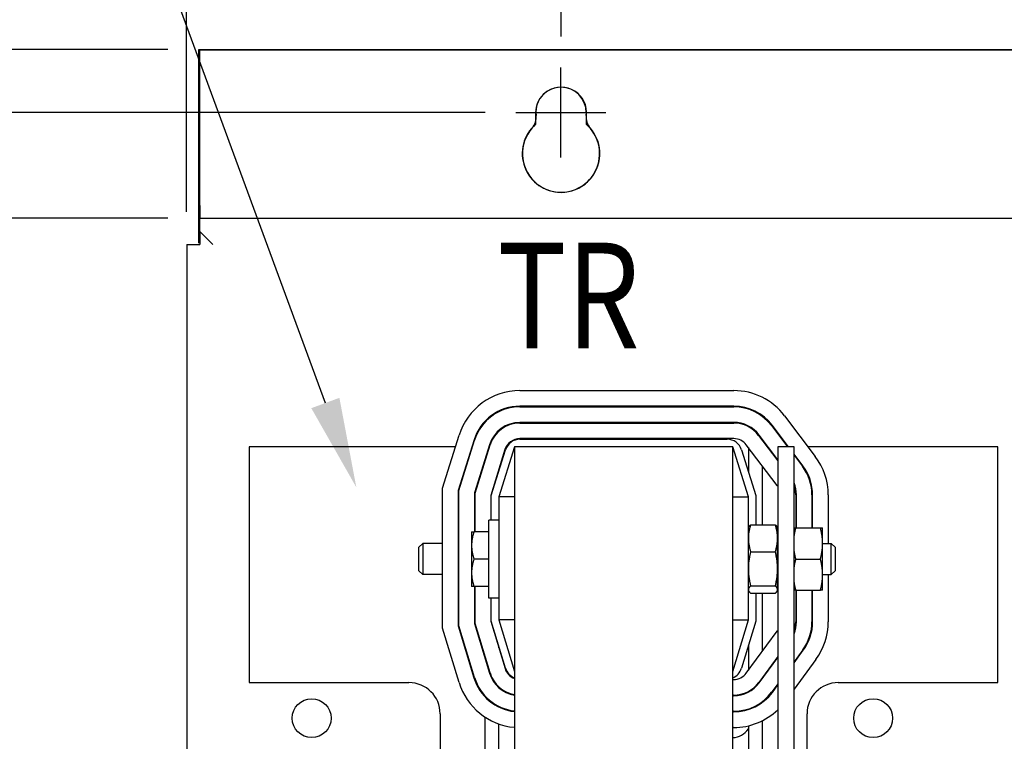
# Model space of a CAD drawing. Units: inches. Extents: x 26.1 to 112.5, y 2 to 56.
# Drawn here: x 45.7 to 53.6, y 39.6 to 45.4 of the extents above; entities that cross this region are included whole.
import ezdxf

# ---------------------------------------------------------------- set-up
doc = ezdxf.new("R2010")
doc.units = ezdxf.units.IN
doc.header["$LTSCALE"] = 0.25
doc.header["$MEASUREMENT"] = 0
doc.styles.add('MASTER', font='romans', dxfattribs={"width": 0.8})
doc.dimstyles.get("Standard").update_dxf_attribs({"dimtxt": 0.18, "dimasz": 0.18, "dimexe": 0.18, "dimexo": 0.0625, "dimgap": 0.09, "dimtad": 0, "dimtih": 1, "dimtoh": 1, "dimzin": 4, "dimdsep": 46, "dimtxsty": 'Standard', "dimcen": 0.09, "dimadec": 0, "dimazin": 1, "dimtfac": 1, "dimtofl": 0, "dimtmove": 0, "dimatfit": 3, "dimfxl": 1, "dimtolj": 1, "dimtzin": 0, "dimarcsym": 0})

# ---------------------------------------------------------------- blocks, each defined once
blk = doc.blocks.new('*D2')
at = {"color": 0, "lineweight": -2, "transparency": 16777216}
for p, q in [((46.8817, 45.1795), (37.2822, 45.1795)), ((38.0022, 44.4595), (38.0022, 30.5245)), ((38.0022, 15.1495), (38.0022, 29.0845)), ((46.8817, 14.4295), (37.2822, 14.4295))]:
    blk.add_line(p, q, dxfattribs=at)
at = {"color": 0, "transparency": 16777216}
for points in [[(37.8822, 44.4595), (38.1222, 44.4595), (38.0022, 45.1795)], [(37.8822, 15.1495), (38.1222, 15.1495), (38.0022, 14.4295)]]:
    blk.add_solid(points, dxfattribs=at)
at = {"layer": 'Defpoints', "color": 0, "transparency": 16777216}
for p in [(47.1317, 45.1795), (38.0022, 14.4295), (47.1317, 14.4295)]:
    blk.add_point(p, dxfattribs=at)
at = {"color": 0, "transparency": 16777216, "insert": (38.0022, 29.8045), "char_height": 0.72, "attachment_point": 5}
blk.add_mtext('\\A1;30.75', dxfattribs=at)
blk = doc.blocks.new('*D3')
at = {"color": 0, "lineweight": -2, "transparency": 16777216}
for p, q in [((47.0317, 43.8795), (47.0317, 49.7018)), ((64.0295, 43.8795), (64.0295, 49.7018)), ((47.7517, 48.9818), (53.9706, 48.9818)), ((63.3095, 48.9818), (57.0906, 48.9818))]:
    blk.add_line(p, q, dxfattribs=at)
at = {"color": 0, "transparency": 16777216}
for points in [[(47.7517, 49.1018), (47.7517, 48.8618), (47.0317, 48.9818)], [(63.3095, 49.1018), (63.3095, 48.8618), (64.0295, 48.9818)]]:
    blk.add_solid(points, dxfattribs=at)
at = {"layer": 'Defpoints', "color": 0, "transparency": 16777216}
for p in [(47.0317, 48.9818), (47.0317, 43.6295), (64.0295, 43.6295)]:
    blk.add_point(p, dxfattribs=at)
at = {"color": 0, "transparency": 16777216, "insert": (55.5306, 48.9818), "char_height": 0.72, "attachment_point": 5}
blk.add_mtext('\\A1;17.00', dxfattribs=at)
blk = doc.blocks.new('*D4')
at = {"color": 0, "lineweight": -2, "transparency": 16777216}
for p, q in [((50.0346, 45.2854), (50.0346, 47.9908)), ((61.0346, 45.2854), (61.0346, 47.9908)), ((50.7546, 47.2708), (54.0946, 47.2708)), ((60.3146, 47.2708), (56.9746, 47.2708))]:
    blk.add_line(p, q, dxfattribs=at)
at = {"color": 0, "transparency": 16777216}
for points in [[(50.7546, 47.3908), (50.7546, 47.1508), (50.0346, 47.2708)], [(60.3146, 47.3908), (60.3146, 47.1508), (61.0346, 47.2708)]]:
    blk.add_solid(points, dxfattribs=at)
at = {"layer": 'Defpoints', "color": 0, "transparency": 16777216}
for p in [(50.0346, 47.2708), (50.0346, 45.0354), (61.0346, 45.0354)]:
    blk.add_point(p, dxfattribs=at)
at = {"color": 0, "transparency": 16777216, "insert": (55.5346, 47.2708), "char_height": 0.72, "attachment_point": 5}
blk.add_mtext('\\A1;11.00', dxfattribs=at)
blk = doc.blocks.new('*D5')
at = {"color": 0, "lineweight": -2, "transparency": 16777216}
for p, q in [((49.4246, 44.6754), (40.7206, 44.6754)), ((41.4406, 43.9554), (41.4406, 33.2201)), ((41.4406, 15.6459), (41.4406, 31.7801)), ((49.4266, 14.9259), (40.7206, 14.9259))]:
    blk.add_line(p, q, dxfattribs=at)
at = {"color": 0, "transparency": 16777216}
for points in [[(41.3206, 43.9554), (41.5606, 43.9554), (41.4406, 44.6754)], [(41.3206, 15.6459), (41.5606, 15.6459), (41.4406, 14.9259)]]:
    blk.add_solid(points, dxfattribs=at)
at = {"layer": 'Defpoints', "color": 0, "transparency": 16777216}
for p in [(49.6746, 44.6754), (41.4406, 14.9259), (49.6766, 14.9259)]:
    blk.add_point(p, dxfattribs=at)
at = {"color": 0, "transparency": 16777216, "insert": (41.4406, 32.5001), "char_height": 0.72, "attachment_point": 5}
blk.add_mtext('\\A1;29.75', dxfattribs=at)
blk = doc.blocks.new('*D7')
at = {"color": 0, "lineweight": -2, "transparency": 16777216}
for p, q in [((46.8817, 43.8295), (43.7597, 43.8295)), ((44.4797, 43.1095), (44.4797, 30.5495)), ((44.4797, 16.5495), (44.4797, 29.1095)), ((46.8817, 15.8295), (43.7597, 15.8295))]:
    blk.add_line(p, q, dxfattribs=at)
at = {"color": 0, "transparency": 16777216}
for points in [[(44.3597, 43.1095), (44.5997, 43.1095), (44.4797, 43.8295)], [(44.3597, 16.5495), (44.5997, 16.5495), (44.4797, 15.8295)]]:
    blk.add_solid(points, dxfattribs=at)
at = {"layer": 'Defpoints', "color": 0, "transparency": 16777216}
for p in [(47.1317, 43.8295), (44.4797, 15.8295), (47.1317, 15.8295)]:
    blk.add_point(p, dxfattribs=at)
at = {"color": 0, "transparency": 16777216, "insert": (44.4797, 29.8295), "char_height": 0.72, "attachment_point": 5}
blk.add_mtext('\\A1;28.00', dxfattribs=at)

msp = doc.modelspace()

# ---------------------------------------------------------------- linework, layer by layer
at = {"color": 7}
for p, q in [((48.1448, 42.3475), (45.8329, 48.6394)), ((47.1296, 43.6295), (47.1296, 45.1795)), ((47.1296, 45.1795), (63.9275, 45.1795)), ((63.9306, 45.1759), (47.1386, 45.1759)), ((47.1386, 43.9299), (47.1386, 45.1759)), ((50.0325, 44.3154), (50.0325, 45.0354)), ((49.6725, 44.6754), (50.3925, 44.6754)), ((49.8295, 44.6754), (49.8295, 44.5809)), ((50.2355, 44.6754), (50.2355, 44.5809)), ((47.1386, 43.9299), (47.1386, 43.8259)), ((63.9306, 43.8259), (47.1386, 43.8259)), ((47.1386, 43.7219), (47.1386, 43.8259)), ((47.2426, 43.6179), (47.1386, 43.7219)), ((47.1386, 43.7219), (47.1386, 43.6179)), ((47.0346, 43.6179), (47.1386, 43.6179)), ((47.0346, 43.6179), (47.0346, 16.0339)), ((49.7037, 42.4469), (51.4178, 42.4469)), ((51.4178, 42.3219), (49.7037, 42.3219)), ((49.7037, 42.3169), (51.4178, 42.3169)), ((51.8244, 42.2448), (52.0712, 41.9189)), ((51.4178, 42.1919), (49.7037, 42.1919)), ((49.7037, 42.1869), (51.4178, 42.1869)), ((51.7207, 42.1663), (51.849, 41.9969)), ((51.8553, 41.9969), (51.7247, 42.1693)), ((49.0846, 41.6656), (49.2169, 42.089)), ((51.4178, 42.0619), (49.7037, 42.0619)), ((49.7037, 42.0569), (51.3655, 42.0569)), ((51.6171, 42.0878), (51.7706, 41.8852)), ((51.7706, 41.8934), (51.6211, 42.0909)), ((47.5346, 41.9969), (47.5346, 40.1069)), ((49.1881, 41.9969), (47.5346, 41.9969)), ((49.3362, 42.0518), (49.2096, 41.6465)), ((49.2146, 41.6458), (49.341, 42.0503)), ((49.3243, 41.9969), (49.3191, 41.9969)), ((49.4603, 42.013), (49.3396, 41.6267)), ((49.3446, 41.6259), (49.4651, 42.0115)), ((49.4605, 41.9969), (49.4553, 41.9969)), ((49.6596, 41.9969), (49.5346, 41.5969)), ((49.6596, 41.9969), (49.6596, 32.9969)), ((51.4096, 41.9969), (49.6596, 41.9969)), ((51.5346, 41.5969), (51.4096, 41.9969)), ((51.4096, 32.9969), (51.4096, 41.9969)), ((51.7642, 41.6865), (51.5174, 42.0124)), ((51.5346, 41.9897), (51.5346, 41.7981)), ((51.6922, 41.9969), (51.6859, 41.9969)), ((51.9006, 41.9969), (51.7706, 41.9969)), ((51.7706, 41.9969), (51.7706, 32.9969)), ((51.9006, 39.3809), (51.9006, 41.9969)), ((53.5346, 41.9969), (52.0121, 41.9969)), ((53.5346, 40.1069), (53.5346, 41.9969)), ((49.4246, 41.8819), (49.4246, 41.8987)), ((49.5844, 41.9742), (49.4696, 41.6068)), ((49.4746, 41.6061), (49.5892, 41.9727)), ((51.48, 41.9727), (51.5946, 41.6061)), ((51.9715, 41.8435), (51.9006, 41.9371)), ((51.9006, 41.9288), (51.9675, 41.8404)), ((51.6446, 41.8445), (51.6446, 41.3711)), ((49.5346, 41.7981), (49.5346, 41.8148)), ((49.0846, 40.5421), (49.0846, 41.6656)), ((49.2096, 41.6465), (49.2096, 40.5606)), ((49.2146, 40.5614), (49.2146, 41.6458)), ((49.3396, 41.6267), (49.3396, 41.3159)), ((49.3446, 41.3159), (49.3446, 41.6259)), ((49.4696, 41.6068), (49.4696, 41.4094)), ((49.4746, 41.4094), (49.4746, 41.6061)), ((49.5346, 41.5969), (49.5346, 40.6088)), ((49.6596, 41.5969), (49.5346, 41.5969)), ((51.4096, 41.5969), (51.5346, 41.5969)), ((51.5346, 40.6088), (51.5346, 41.5969)), ((51.5946, 41.6061), (51.5946, 41.3711)), ((51.9146, 41.611), (51.9146, 41.3469)), ((51.9196, 41.3469), (51.9196, 41.611)), ((52.0446, 41.611), (52.0446, 41.3469)), ((52.0496, 41.3469), (52.0496, 41.611)), ((52.1746, 41.611), (52.1746, 41.2219)), ((49.4546, 40.7844), (49.4546, 41.4094)), ((49.5346, 41.4094), (49.4546, 41.4094)), ((51.5346, 41.3469), (51.5371, 41.3523)), ((51.5526, 41.3711), (51.7506, 41.3711)), ((51.7686, 41.3469), (51.7661, 41.3523)), ((51.7686, 41.2635), (51.7686, 41.3469)), ((51.9006, 41.3469), (51.9136, 41.3469)), ((51.9136, 41.3469), (52.1116, 41.3469)), ((52.1116, 41.3469), (52.1296, 41.3469)), ((52.1296, 41.2219), (52.1296, 41.3469)), ((49.3166, 41.3159), (49.3361, 41.3159)), ((49.3166, 41.3159), (49.3166, 41.2064)), ((49.4546, 41.3159), (49.3361, 41.3159)), ((51.7686, 41.3159), (51.7706, 41.3159)), ((48.8946, 41.1912), (48.9253, 41.2219)), ((48.8946, 41.0026), (48.8946, 41.1912)), ((48.9253, 41.2219), (48.9253, 40.9719)), ((49.0846, 41.2219), (48.9253, 41.2219)), ((49.2146, 41.2219), (49.2096, 41.2219)), ((49.3166, 41.2064), (49.3166, 40.9874)), ((51.7686, 41.0187), (51.7686, 41.2635)), ((51.7686, 41.2219), (51.7706, 41.2219)), ((52.1296, 41.2219), (52.1989, 41.2219)), ((52.1296, 40.9719), (52.1296, 41.2219)), ((52.1989, 40.9719), (52.1989, 41.2219)), ((52.2296, 41.1912), (52.1989, 41.2219)), ((52.2296, 41.1912), (52.2296, 41.0026)), ((51.5526, 41.1558), (51.7506, 41.1558)), ((49.4546, 41.0969), (49.3361, 41.0969)), ((51.9136, 41.0969), (52.1116, 41.0969)), ((48.8946, 41.0026), (48.9253, 40.9719)), ((49.0846, 40.9719), (48.9253, 40.9719)), ((49.2146, 40.9719), (49.2096, 40.9719)), ((49.3166, 40.9874), (49.3166, 40.8779)), ((51.7686, 40.8522), (51.7686, 41.0187)), ((51.7686, 40.9719), (51.7706, 40.9719)), ((52.1296, 40.9719), (52.1989, 40.9719)), ((52.1296, 40.8469), (52.1296, 40.9719)), ((52.1746, 40.9719), (52.1746, 40.594)), ((52.2296, 41.0026), (52.1989, 40.9719)), ((49.3361, 40.8779), (49.3166, 40.8779)), ((49.4546, 40.8779), (49.3361, 40.8779)), ((49.3396, 40.8779), (49.3396, 40.5799)), ((49.3446, 40.5807), (49.3446, 40.8779)), ((51.5526, 40.8816), (51.7506, 40.8816)), ((51.7686, 40.8779), (51.7706, 40.8779)), ((51.5346, 40.8469), (51.5371, 40.8415)), ((51.5526, 40.8227), (51.7506, 40.8227)), ((51.5946, 40.8227), (51.5946, 40.5999)), ((51.6446, 40.8227), (51.6446, 40.3558)), ((51.7686, 40.8469), (51.7661, 40.8415)), ((51.7686, 40.8469), (51.7686, 40.8522)), ((51.9136, 40.8469), (51.9006, 40.8469)), ((51.9136, 40.8469), (52.1116, 40.8469)), ((51.9146, 40.8469), (51.9146, 40.594)), ((51.9196, 40.594), (51.9196, 40.8469)), ((52.0446, 40.8469), (52.0446, 40.594)), ((52.0496, 40.594), (52.0496, 40.8469)), ((52.1296, 40.8469), (52.1116, 40.8469)), ((49.5346, 40.7844), (49.4546, 40.7844)), ((49.4696, 40.7844), (49.4696, 40.5992)), ((49.4746, 40.5999), (49.4746, 40.7844)), ((49.2096, 40.5606), (49.3357, 40.1451)), ((49.3405, 40.1466), (49.2146, 40.5614)), ((49.3396, 40.5799), (49.4601, 40.1829)), ((49.4649, 40.1843), (49.3446, 40.5807)), ((49.4696, 40.5992), (49.5845, 40.2206)), ((49.5893, 40.2221), (49.4746, 40.5999)), ((49.5346, 40.6088), (49.6596, 40.1969)), ((49.6596, 40.6088), (49.5346, 40.6088)), ((51.4096, 40.1969), (51.5346, 40.6088)), ((51.4096, 40.6088), (51.5346, 40.6088)), ((51.5946, 40.5999), (51.4799, 40.2221)), ((49.2161, 40.1088), (49.0846, 40.5421)), ((51.5174, 40.1829), (51.7653, 40.52)), ((49.5346, 40.385), (49.5346, 40.4022)), ((51.5346, 40.4022), (51.5346, 40.2063)), ((51.9707, 40.3689), (51.9006, 40.2735)), ((51.9006, 40.2651), (51.9747, 40.3659)), ((49.4246, 40.2998), (49.4246, 40.317)), ((51.7706, 40.3162), (51.6181, 40.1088)), ((51.6221, 40.1058), (51.7706, 40.3077)), ((52.0754, 40.2919), (51.9006, 40.0541)), ((47.5346, 40.1069), (48.8146, 40.1069)), ((51.4096, 40.1319), (51.4167, 40.1319)), ((51.6446, 40.1448), (51.6446, 40.1364)), ((51.7706, 40.0967), (51.7228, 40.0318)), ((51.7268, 40.0288), (51.7706, 40.0883)), ((52.2546, 40.1069), (53.5346, 40.1069)), ((49.5346, 40.0664), (49.5346, 40.0731)), ((51.4167, 40.0069), (51.4096, 40.0069)), ((51.5346, 40.0365), (51.5346, 40.0308)), ((49.4246, 39.9921), (49.4246, 39.9995)), ((51.4096, 40.0019), (51.4167, 40.0019)), ((51.6446, 39.9528), (51.6446, 39.9466)), ((49.0646, 39.8569), (49.0646, 38.6619)), ((49.5346, 39.9112), (49.5346, 39.9168)), ((51.4167, 39.8769), (51.4096, 39.8769)), ((51.4096, 39.8719), (51.4167, 39.8719)), ((51.5346, 39.8957), (51.5346, 39.8904)), ((52.0046, 39.3809), (52.0046, 39.8569)), ((49.4246, 38.7538), (49.4246, 39.8303)), ((49.5346, 38.8081), (49.5346, 39.7759)), ((51.6446, 39.8007), (51.6446, 38.7837)), ((51.4167, 39.7469), (51.4096, 39.7469)), ((51.5346, 39.7607), (51.5346, 38.8234))]:
    msp.add_line(p, q, dxfattribs=at)
at = {"color": 7, "flags": 128}
for points in [[(51.5526, 41.3711), (51.5511, 41.3662), (51.5497, 41.3613), (51.5483, 41.3565), (51.547, 41.3517), (51.5457, 41.347), (51.5446, 41.3424), (51.5435, 41.3377), (51.5425, 41.3332), (51.5415, 41.3287), (51.5406, 41.3242), (51.5398, 41.3197), (51.539, 41.3153), (51.5383, 41.3109), (51.5377, 41.3066), (51.5371, 41.3022), (51.5366, 41.2979), (51.5361, 41.2936), (51.5357, 41.2893), (51.5354, 41.285), (51.5351, 41.2807), (51.5349, 41.2764), (51.5347, 41.2721), (51.5346, 41.2678), (51.5346, 41.2635)], [(51.5371, 41.3523), (51.5375, 41.353), (51.5378, 41.3538), (51.5382, 41.3545), (51.5387, 41.3553), (51.5391, 41.356), (51.5396, 41.3568), (51.5401, 41.3575), (51.5406, 41.3583), (51.5412, 41.3591), (51.5418, 41.3598), (51.5424, 41.3606), (51.543, 41.3614), (51.5436, 41.3622), (51.5443, 41.3629), (51.545, 41.3637), (51.5458, 41.3645), (51.5465, 41.3653), (51.5473, 41.3661), (51.5481, 41.367), (51.549, 41.3678), (51.5498, 41.3686), (51.5507, 41.3694), (51.5517, 41.3703), (51.5526, 41.3711)], [(51.7506, 41.3711), (51.7515, 41.3703), (51.7524, 41.3694), (51.7533, 41.3686), (51.7542, 41.3678), (51.755, 41.367), (51.7559, 41.3661), (51.7567, 41.3653), (51.7574, 41.3645), (51.7581, 41.3637), (51.7588, 41.3629), (51.7595, 41.3622), (51.7602, 41.3614), (51.7608, 41.3606), (51.7614, 41.3598), (51.762, 41.3591), (51.7625, 41.3583), (51.7631, 41.3575), (51.7636, 41.3568), (51.7641, 41.356), (51.7645, 41.3553), (51.7649, 41.3545), (51.7653, 41.3538), (51.7657, 41.353), (51.7661, 41.3523)], [(51.7686, 41.2635), (51.7686, 41.2678), (51.7685, 41.2721), (51.7683, 41.2764), (51.7681, 41.2807), (51.7678, 41.285), (51.7675, 41.2893), (51.7671, 41.2936), (51.7666, 41.2979), (51.7661, 41.3022), (51.7655, 41.3066), (51.7649, 41.3109), (51.7642, 41.3153), (51.7634, 41.3197), (51.7626, 41.3242), (51.7617, 41.3287), (51.7607, 41.3332), (51.7597, 41.3377), (51.7586, 41.3424), (51.7574, 41.347), (51.7562, 41.3517), (51.7549, 41.3565), (51.7535, 41.3613), (51.7521, 41.3662), (51.7506, 41.3711)], [(51.9136, 41.3469), (51.9129, 41.3442), (51.9122, 41.3415), (51.9115, 41.3389), (51.9108, 41.3362), (51.9102, 41.3336), (51.9095, 41.3309), (51.9089, 41.3283), (51.9083, 41.3258), (51.9077, 41.3232), (51.9071, 41.3206), (51.9066, 41.3181), (51.906, 41.3155), (51.9055, 41.313), (51.905, 41.3105), (51.9045, 41.308), (51.904, 41.3055), (51.9035, 41.3031), (51.903, 41.3006), (51.9026, 41.2981), (51.9022, 41.2957), (51.9018, 41.2933), (51.9013, 41.2908), (51.901, 41.2884), (51.9006, 41.286)], [(52.1296, 41.2219), (52.1296, 41.2269), (52.1295, 41.2319), (52.1293, 41.2369), (52.1291, 41.2419), (52.1288, 41.2469), (52.1285, 41.2519), (52.1281, 41.2569), (52.1276, 41.2619), (52.1271, 41.2669), (52.1265, 41.272), (52.1259, 41.277), (52.1252, 41.2821), (52.1244, 41.2873), (52.1236, 41.2924), (52.1227, 41.2976), (52.1217, 41.3029), (52.1207, 41.3082), (52.1196, 41.3135), (52.1184, 41.3189), (52.1172, 41.3244), (52.1159, 41.3299), (52.1145, 41.3355), (52.1131, 41.3412), (52.1116, 41.3469)], [(49.3361, 41.3159), (49.3345, 41.3109), (49.3329, 41.3059), (49.3314, 41.301), (49.33, 41.2962), (49.3287, 41.2914), (49.3274, 41.2867), (49.3262, 41.282), (49.3251, 41.2773), (49.3241, 41.2727), (49.3231, 41.2682), (49.3222, 41.2637), (49.3214, 41.2592), (49.3206, 41.2547), (49.3199, 41.2503), (49.3193, 41.2458), (49.3187, 41.2414), (49.3182, 41.237), (49.3178, 41.2327), (49.3174, 41.2283), (49.3171, 41.2239), (49.3169, 41.2196), (49.3167, 41.2152), (49.3166, 41.2108), (49.3166, 41.2064)], [(49.3166, 41.2064), (49.3166, 41.202), (49.3167, 41.1977), (49.3169, 41.1933), (49.3171, 41.1889), (49.3174, 41.1845), (49.3178, 41.1802), (49.3182, 41.1758), (49.3187, 41.1714), (49.3193, 41.167), (49.3199, 41.1626), (49.3206, 41.1581), (49.3214, 41.1537), (49.3222, 41.1492), (49.3231, 41.1447), (49.3241, 41.1401), (49.3251, 41.1355), (49.3262, 41.1309), (49.3274, 41.1262), (49.3287, 41.1215), (49.33, 41.1167), (49.3314, 41.1118), (49.3329, 41.1069), (49.3345, 41.102), (49.3361, 41.0969)], [(51.5346, 41.2635), (51.5346, 41.2592), (51.5347, 41.2549), (51.5349, 41.2506), (51.5351, 41.2463), (51.5354, 41.242), (51.5357, 41.2377), (51.5361, 41.2334), (51.5366, 41.2291), (51.5371, 41.2247), (51.5377, 41.2204), (51.5383, 41.216), (51.539, 41.2116), (51.5398, 41.2072), (51.5406, 41.2028), (51.5415, 41.1983), (51.5425, 41.1938), (51.5435, 41.1892), (51.5446, 41.1846), (51.5457, 41.18), (51.547, 41.1753), (51.5483, 41.1705), (51.5497, 41.1657), (51.5511, 41.1608), (51.5526, 41.1558)], [(51.7506, 41.1558), (51.7521, 41.1608), (51.7535, 41.1657), (51.7549, 41.1705), (51.7562, 41.1753), (51.7574, 41.18), (51.7586, 41.1846), (51.7597, 41.1892), (51.7607, 41.1938), (51.7617, 41.1983), (51.7626, 41.2028), (51.7634, 41.2072), (51.7642, 41.2116), (51.7649, 41.216), (51.7655, 41.2204), (51.7661, 41.2247), (51.7666, 41.2291), (51.7671, 41.2334), (51.7675, 41.2377), (51.7678, 41.242), (51.7681, 41.2463), (51.7683, 41.2506), (51.7685, 41.2549), (51.7686, 41.2592), (51.7686, 41.2635)], [(52.1116, 41.0969), (52.1131, 41.1027), (52.1145, 41.1083), (52.1159, 41.1139), (52.1172, 41.1195), (52.1184, 41.1249), (52.1196, 41.1303), (52.1207, 41.1357), (52.1217, 41.141), (52.1227, 41.1462), (52.1236, 41.1514), (52.1244, 41.1566), (52.1252, 41.1617), (52.1259, 41.1668), (52.1265, 41.1719), (52.1271, 41.1769), (52.1276, 41.1819), (52.1281, 41.187), (52.1285, 41.192), (52.1288, 41.1969), (52.1291, 41.2019), (52.1293, 41.2069), (52.1295, 41.2119), (52.1296, 41.2169), (52.1296, 41.2219)], [(51.5526, 41.1558), (51.5511, 41.1495), (51.5497, 41.1433), (51.5483, 41.1372), (51.547, 41.1311), (51.5457, 41.1251), (51.5446, 41.1192), (51.5435, 41.1133), (51.5425, 41.1075), (51.5415, 41.1018), (51.5406, 41.0961), (51.5398, 41.0904), (51.539, 41.0848), (51.5383, 41.0792), (51.5377, 41.0736), (51.5371, 41.0681), (51.5366, 41.0626), (51.5361, 41.0571), (51.5357, 41.0516), (51.5354, 41.0461), (51.5351, 41.0407), (51.5349, 41.0352), (51.5347, 41.0297), (51.5346, 41.0242), (51.5346, 41.0187)], [(51.7686, 41.0187), (51.7686, 41.0242), (51.7685, 41.0297), (51.7683, 41.0352), (51.7681, 41.0407), (51.7678, 41.0461), (51.7675, 41.0516), (51.7671, 41.0571), (51.7666, 41.0626), (51.7661, 41.0681), (51.7655, 41.0736), (51.7649, 41.0792), (51.7642, 41.0848), (51.7634, 41.0904), (51.7626, 41.0961), (51.7617, 41.1018), (51.7607, 41.1075), (51.7597, 41.1133), (51.7586, 41.1192), (51.7574, 41.1251), (51.7562, 41.1311), (51.7549, 41.1372), (51.7535, 41.1433), (51.7521, 41.1495), (51.7506, 41.1558)], [(51.9006, 41.1578), (51.901, 41.1554), (51.9013, 41.153), (51.9018, 41.1506), (51.9022, 41.1481), (51.9026, 41.1457), (51.903, 41.1432), (51.9035, 41.1408), (51.904, 41.1383), (51.9045, 41.1358), (51.905, 41.1333), (51.9055, 41.1308), (51.906, 41.1283), (51.9066, 41.1258), (51.9071, 41.1232), (51.9077, 41.1207), (51.9083, 41.1181), (51.9089, 41.1155), (51.9095, 41.1129), (51.9102, 41.1103), (51.9108, 41.1076), (51.9115, 41.105), (51.9122, 41.1023), (51.9129, 41.0996), (51.9136, 41.0969)], [(49.3361, 41.0969), (49.3345, 41.0919), (49.3329, 41.0869), (49.3314, 41.082), (49.33, 41.0772), (49.3287, 41.0724), (49.3274, 41.0677), (49.3262, 41.063), (49.3251, 41.0583), (49.3241, 41.0537), (49.3231, 41.0492), (49.3222, 41.0447), (49.3214, 41.0402), (49.3206, 41.0357), (49.3199, 41.0313), (49.3193, 41.0268), (49.3187, 41.0224), (49.3182, 41.018), (49.3178, 41.0137), (49.3174, 41.0093), (49.3171, 41.0049), (49.3169, 41.0006), (49.3167, 40.9962), (49.3166, 40.9918), (49.3166, 40.9874)], [(51.9136, 41.0969), (51.9129, 41.0942), (51.9122, 41.0915), (51.9115, 41.0889), (51.9108, 41.0862), (51.9102, 41.0836), (51.9095, 41.0809), (51.9089, 41.0783), (51.9083, 41.0758), (51.9077, 41.0732), (51.9071, 41.0706), (51.9066, 41.0681), (51.906, 41.0655), (51.9055, 41.063), (51.905, 41.0605), (51.9045, 41.058), (51.904, 41.0555), (51.9035, 41.0531), (51.903, 41.0506), (51.9026, 41.0481), (51.9022, 41.0457), (51.9018, 41.0433), (51.9013, 41.0408), (51.901, 41.0384), (51.9006, 41.036)], [(52.1296, 40.9719), (52.1296, 40.9769), (52.1295, 40.9819), (52.1293, 40.9869), (52.1291, 40.9919), (52.1288, 40.9969), (52.1285, 41.0019), (52.1281, 41.0069), (52.1276, 41.0119), (52.1271, 41.0169), (52.1265, 41.022), (52.1259, 41.027), (52.1252, 41.0321), (52.1244, 41.0373), (52.1236, 41.0424), (52.1227, 41.0476), (52.1217, 41.0529), (52.1207, 41.0582), (52.1196, 41.0635), (52.1184, 41.0689), (52.1172, 41.0744), (52.1159, 41.0799), (52.1145, 41.0855), (52.1131, 41.0912), (52.1116, 41.0969)], [(49.3166, 40.9874), (49.3166, 40.983), (49.3167, 40.9787), (49.3169, 40.9743), (49.3171, 40.9699), (49.3174, 40.9655), (49.3178, 40.9612), (49.3182, 40.9568), (49.3187, 40.9524), (49.3193, 40.948), (49.3199, 40.9436), (49.3206, 40.9391), (49.3214, 40.9347), (49.3222, 40.9302), (49.3231, 40.9257), (49.3241, 40.9211), (49.3251, 40.9165), (49.3262, 40.9119), (49.3274, 40.9072), (49.3287, 40.9025), (49.33, 40.8977), (49.3314, 40.8928), (49.3329, 40.8879), (49.3345, 40.883), (49.3361, 40.8779)], [(51.5346, 41.0187), (51.5346, 41.0133), (51.5347, 41.0078), (51.5349, 41.0023), (51.5351, 40.9968), (51.5354, 40.9914), (51.5357, 40.9859), (51.5361, 40.9804), (51.5366, 40.9749), (51.5371, 40.9694), (51.5377, 40.9639), (51.5383, 40.9583), (51.539, 40.9527), (51.5398, 40.9471), (51.5406, 40.9414), (51.5415, 40.9357), (51.5425, 40.93), (51.5435, 40.9242), (51.5446, 40.9183), (51.5457, 40.9124), (51.547, 40.9064), (51.5483, 40.9003), (51.5497, 40.8942), (51.5511, 40.888), (51.5526, 40.8816)], [(51.7506, 40.8816), (51.7521, 40.888), (51.7535, 40.8942), (51.7549, 40.9003), (51.7562, 40.9064), (51.7574, 40.9124), (51.7586, 40.9183), (51.7597, 40.9242), (51.7607, 40.93), (51.7617, 40.9357), (51.7626, 40.9414), (51.7634, 40.9471), (51.7642, 40.9527), (51.7649, 40.9583), (51.7655, 40.9639), (51.7661, 40.9694), (51.7666, 40.9749), (51.7671, 40.9804), (51.7675, 40.9859), (51.7678, 40.9914), (51.7681, 40.9968), (51.7683, 41.0023), (51.7685, 41.0078), (51.7686, 41.0133), (51.7686, 41.0187)], [(52.1116, 40.8469), (52.1131, 40.8527), (52.1145, 40.8583), (52.1159, 40.8639), (52.1172, 40.8695), (52.1184, 40.8749), (52.1196, 40.8803), (52.1207, 40.8857), (52.1217, 40.891), (52.1227, 40.8962), (52.1236, 40.9014), (52.1244, 40.9066), (52.1252, 40.9117), (52.1259, 40.9168), (52.1265, 40.9219), (52.1271, 40.9269), (52.1276, 40.9319), (52.1281, 40.937), (52.1285, 40.942), (52.1288, 40.9469), (52.1291, 40.9519), (52.1293, 40.9569), (52.1295, 40.9619), (52.1296, 40.9669), (52.1296, 40.9719)], [(51.5526, 40.8816), (51.5511, 40.8803), (51.5497, 40.879), (51.5483, 40.8776), (51.547, 40.8763), (51.5457, 40.875), (51.5446, 40.8738), (51.5435, 40.8725), (51.5425, 40.8713), (51.5415, 40.87), (51.5406, 40.8688), (51.5398, 40.8676), (51.539, 40.8664), (51.5383, 40.8652), (51.5377, 40.864), (51.5371, 40.8628), (51.5366, 40.8616), (51.5361, 40.8604), (51.5357, 40.8592), (51.5354, 40.8581), (51.5351, 40.8569), (51.5349, 40.8557), (51.5347, 40.8545), (51.5346, 40.8534), (51.5346, 40.8522)], [(51.7686, 40.8522), (51.7686, 40.8534), (51.7685, 40.8545), (51.7683, 40.8557), (51.7681, 40.8569), (51.7678, 40.8581), (51.7675, 40.8592), (51.7671, 40.8604), (51.7666, 40.8616), (51.7661, 40.8628), (51.7655, 40.864), (51.7649, 40.8652), (51.7642, 40.8664), (51.7634, 40.8676), (51.7626, 40.8688), (51.7617, 40.87), (51.7607, 40.8713), (51.7597, 40.8725), (51.7586, 40.8738), (51.7574, 40.875), (51.7562, 40.8763), (51.7549, 40.8776), (51.7535, 40.879), (51.7521, 40.8803), (51.7506, 40.8816)], [(51.9006, 40.9078), (51.901, 40.9054), (51.9013, 40.903), (51.9018, 40.9006), (51.9022, 40.8981), (51.9026, 40.8957), (51.903, 40.8932), (51.9035, 40.8908), (51.904, 40.8883), (51.9045, 40.8858), (51.905, 40.8833), (51.9055, 40.8808), (51.906, 40.8783), (51.9066, 40.8758), (51.9071, 40.8732), (51.9077, 40.8707), (51.9083, 40.8681), (51.9089, 40.8655), (51.9095, 40.8629), (51.9102, 40.8603), (51.9108, 40.8576), (51.9115, 40.855), (51.9122, 40.8523), (51.9129, 40.8496), (51.9136, 40.8469)], [(51.5346, 40.8522), (51.5346, 40.851), (51.5347, 40.8498), (51.5349, 40.8486), (51.5351, 40.8475), (51.5354, 40.8463), (51.5357, 40.8451), (51.5361, 40.8439), (51.5366, 40.8428), (51.5371, 40.8416), (51.5377, 40.8404), (51.5383, 40.8392), (51.539, 40.838), (51.5398, 40.8368), (51.5406, 40.8356), (51.5415, 40.8343), (51.5425, 40.8331), (51.5435, 40.8319), (51.5446, 40.8306), (51.5457, 40.8293), (51.547, 40.828), (51.5483, 40.8267), (51.5497, 40.8254), (51.5511, 40.8241), (51.5526, 40.8227)], [(51.7506, 40.8227), (51.7521, 40.8241), (51.7535, 40.8254), (51.7549, 40.8267), (51.7562, 40.828), (51.7574, 40.8293), (51.7586, 40.8306), (51.7597, 40.8319), (51.7607, 40.8331), (51.7617, 40.8343), (51.7626, 40.8356), (51.7634, 40.8368), (51.7642, 40.838), (51.7649, 40.8392), (51.7655, 40.8404), (51.7661, 40.8416), (51.7666, 40.8428), (51.7671, 40.8439), (51.7675, 40.8451), (51.7678, 40.8463), (51.7681, 40.8475), (51.7683, 40.8486), (51.7685, 40.8498), (51.7686, 40.851), (51.7686, 40.8522)]]:
    msp.add_lwpolyline(points, dxfattribs=at)
at = {"color": 7}
for centre in [(48.0346, 39.8219), (52.5346, 39.8219)]:
    msp.add_circle(centre, 0.156, dxfattribs=at)
for centre, radius, start, end in [((50.0325, 44.6754), 0.203, 0, 180), ((50.0346, 44.6759), 0.203, 352.76616, 187.23384), ((49.7092, 44.6346), 0.125, 318.41927, 7.23384), ((50.36, 44.6346), 0.125, 172.76616, 221.58073), ((50.0325, 44.3466), 0.31, 130.90742, 49.09258), ((50.0346, 44.3459), 0.31, 138.41927, 41.58073), ((49.7037, 41.9369), 0.51, 90, 162.64598), ((51.4178, 41.9369), 0.51, 37.13645, 90), ((49.7037, 41.9369), 0.385, 90, 162.64598), ((49.7037, 41.9369), 0.38, 90, 162.64598), ((50.6199, 42.2545), 0.16, 155.07029, 157.02956), ((50.6199, 42.2545), 0.16, 22.97044, 24.92971), ((51.4178, 41.9369), 0.385, 37.13645, 90), ((51.4178, 41.9369), 0.38, 37.13645, 90), ((49.7037, 41.9369), 0.255, 90, 162.64598), ((49.7037, 41.9369), 0.25, 90, 162.64598), ((50.6199, 42.2545), 0.16, 203.01636, 204.97633), ((50.6199, 42.2545), 0.16, 335.02367, 336.98364), ((51.4178, 41.9369), 0.255, 37.13645, 90), ((51.4178, 41.9369), 0.25, 37.13645, 90), ((49.7037, 41.9369), 0.125, 90, 162.64598), ((49.7037, 41.9369), 0.12, 90, 162.64598), ((51.3655, 41.9369), 0.12, 17.35402, 90), ((51.4178, 41.9369), 0.125, 37.13645, 90), ((51.6646, 41.611), 0.51, 0, 37.13645), ((51.6646, 41.611), 0.38, 0, 37.13645), ((51.6646, 41.611), 0.385, 0, 37.13645), ((51.6646, 41.611), 0.125, 32.0052, 37.13645), ((51.6646, 41.611), 0.255, 0, 22.25761), ((51.6646, 41.611), 0.25, 0, 19.26546), ((51.6646, 40.594), 0.25, 340.73454, 0), ((51.6646, 40.594), 0.255, 337.74239, 0), ((51.6646, 40.594), 0.38, 323.66966, 0), ((51.6646, 40.594), 0.385, 323.66966, 0), ((51.6646, 40.594), 0.51, 323.66966, 0), ((51.6646, 40.594), 0.125, 323.66966, 327.9948), ((49.7041, 40.2569), 0.255, 196.88051, 259.95111), ((49.7041, 40.2569), 0.25, 196.88051, 259.74798), ((49.7041, 40.2569), 0.125, 196.88051, 249.14792), ((49.7041, 40.2569), 0.12, 196.88051, 248.23578), ((51.3651, 40.2569), 0.12, 291.76422, 343.11949), ((51.4167, 40.2569), 0.125, 270, 323.66966), ((48.8146, 39.8569), 0.25, 0, 90), ((49.7041, 40.2569), 0.51, 196.88051, 264.99491), ((49.7041, 40.2569), 0.385, 196.88051, 263.36348), ((49.7041, 40.2569), 0.38, 196.88051, 263.27576), ((51.4167, 40.2569), 0.25, 270, 323.66966), ((51.4167, 40.2569), 0.255, 270, 323.66966), ((52.2546, 39.8569), 0.25, 90, 180), ((51.4167, 40.2569), 0.38, 270, 323.66966), ((51.4167, 40.2569), 0.385, 270, 323.66966), ((51.4167, 40.2569), 0.51, 270, 313.94174), ((51.4046, 39.8219), 0.156, 271.83672, 326.44269)]:
    msp.add_arc(centre, radius, start, end, dxfattribs=at)
msp.add_solid([(48.2574, 42.3889), (48.3931, 41.6717), (48.0322, 42.3061)], dxfattribs=at)

# ---------------------------------------------------------------- texts
at = {"color": 7, "style": 'MASTER', "width": 0.8}
msp.add_text('TR', height=0.84564, dxfattribs=at).set_placement((49.5248, 42.787))

# ---------------------------------------------------------------- dimensions: what is measured, and where the dimension line sits
at = {"color": 7}
for base, p1, p2, picture, middle in [((47.0317, 48.9818), (64.0295, 43.6295), (47.0317, 43.6295), '*D3', (55.5306, 48.9818)), ((50.0346, 47.2708), (61.0346, 45.0354), (50.0346, 45.0354), '*D4', (55.5346, 47.2708))]:
    dim = msp.add_linear_dim(base=base, p1=p1, p2=p2, dimstyle='Standard', override={"dimscale": 4}, dxfattribs=at)
    dim.commit()
    dim.dimension.update_dxf_attribs({"geometry": picture, "text_midpoint": middle})
for base, p1, p2, picture, middle in [((38.0022, 14.4295), (47.1317, 45.1795), (47.1317, 14.4295), '*D2', (38.0022, 29.8045)), ((41.4406, 14.9259), (49.6746, 44.6754), (49.6766, 14.9259), '*D5', (41.4406, 32.5001))]:
    dim = msp.add_linear_dim(base=base, p1=p1, p2=p2, angle=90, dimstyle='Standard', override={"dimscale": 4}, dxfattribs=at)
    dim.commit()
    dim.dimension.update_dxf_attribs({"geometry": picture, "text_midpoint": middle, "dimtype": 160})
dim = msp.add_linear_dim(base=(44.4797, 15.8295), p1=(47.1317, 43.8295), p2=(47.1317, 15.8295), angle=90, dimstyle='Standard', override={"dimscale": 4}, dxfattribs=at)
dim.commit()
dim.dimension.update_dxf_attribs({"geometry": '*D7', "text_midpoint": (44.4797, 29.8295)})

doc.saveas('drawing.dxf')
